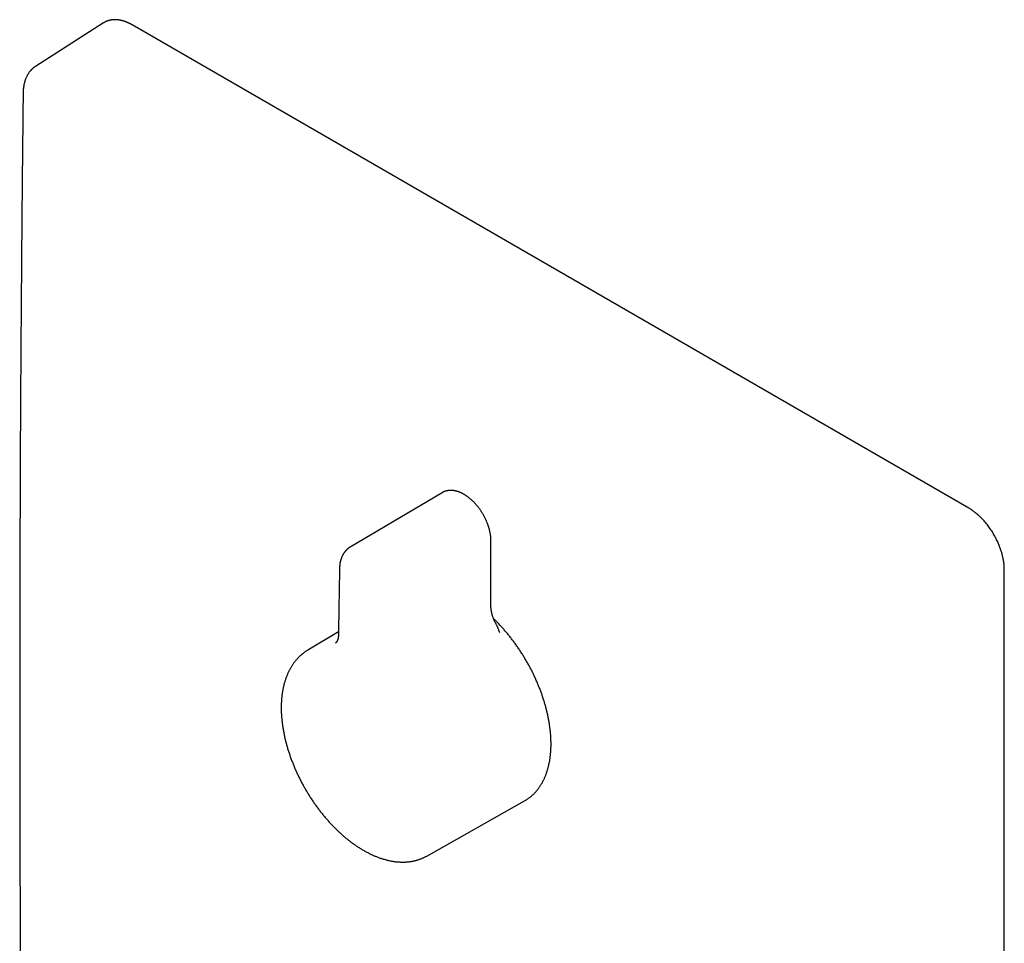
# Model space of a CAD drawing. Units: millimetres. Extents: x 8 to 510, y 12 to 591.
# Drawn here: x 395 to 510, y 185 to 292 of the extents above; entities that cross this region are included whole.
import ezdxf

# ---------------------------------------------------------------- set-up
doc = ezdxf.new("R2010")
doc.units = ezdxf.units.MM

msp = doc.modelspace()

# ---------------------------------------------------------------- linework, layer by layer
at = {"color": 7, "linetype": 'Continuous', "lineweight": 30}
for p, q in [((404.68, 291.82), (396.77, 286.76)), ((505.59, 235.27), (408.02, 291.6)), ((396.78, 286.76), (396.77, 286.76)), ((444.16, 237.08), (433.46, 230.74)), ((449.87, 223.84), (449.87, 231.44)), ((509.72, 86.87), (509.72, 228.11)), ((432.09, 220.85), (428.53, 218.74)), ((431.74, 219.56), (431.73, 219.56)), ((442.38, 194.74), (453.78, 201.16)), ((453.78, 201.16), (453.78, 201.16))]:
    msp.add_line(p, q, dxfattribs=at)
for points, knots in [([(408.02, 291.6), (408, 291.61), (407.95, 291.64), (407.89, 291.67), (407.83, 291.7), (407.79, 291.72), (407.74, 291.75), (407.7, 291.77), (407.65, 291.79), (407.58, 291.83), (407.5, 291.86), (407.42, 291.89), (407.37, 291.92), (407.33, 291.93), (407.29, 291.95), (407.26, 291.96), (407.24, 291.97), (407.22, 291.97), (407.2, 291.98), (407.17, 291.99), (407.13, 292.01), (407.08, 292.02), (407.03, 292.04), (406.97, 292.05), (406.91, 292.07), (406.85, 292.09), (406.79, 292.1), (406.74, 292.11), (406.7, 292.12), (406.65, 292.13), (406.61, 292.14), (406.56, 292.15), (406.5, 292.16), (406.44, 292.17), (406.38, 292.18), (406.29, 292.18), (406.21, 292.19), (406.12, 292.19), (406.03, 292.2), (405.96, 292.19), (405.89, 292.19), (405.82, 292.19), (405.76, 292.18), (405.7, 292.18), (405.64, 292.17), (405.58, 292.16), (405.52, 292.15), (405.47, 292.14), (405.44, 292.13), (405.41, 292.12), (405.38, 292.12), (405.35, 292.11), (405.32, 292.1), (405.28, 292.09), (405.22, 292.07), (405.16, 292.05), (405.09, 292.02), (405.03, 292), (404.97, 291.97), (404.92, 291.95), (404.88, 291.93), (404.86, 291.92), (404.83, 291.9), (404.8, 291.89), (404.77, 291.87), (404.73, 291.84), (404.7, 291.83), (404.68, 291.82)], [0, 0, 0, 0, 0.020638, 0.038511, 0.053614, 0.066064, 0.077871, 0.089761, 0.101733, 0.123981, 0.147755, 0.173429, 0.185016, 0.196521, 0.206464, 0.214718, 0.221282, 0.226174, 0.231659, 0.240188, 0.251334, 0.2651, 0.279658, 0.293341, 0.313687, 0.33172, 0.347502, 0.361852, 0.375011, 0.387025, 0.399206, 0.413484, 0.42869, 0.44581, 0.465623, 0.488134, 0.516184, 0.542851, 0.567447, 0.589195, 0.609509, 0.630371, 0.647176, 0.664356, 0.682046, 0.700496, 0.719713, 0.737865, 0.747496, 0.75602, 0.763644, 0.77273, 0.783946, 0.797291, 0.811841, 0.836349, 0.858389, 0.878818, 0.897703, 0.915355, 0.931827, 0.93825, 0.946452, 0.956726, 0.969074, 0.983498, 1, 1, 1, 1]), ([(396.78, 286.76), (396.76, 286.75), (396.72, 286.73), (396.67, 286.69), (396.63, 286.67), (396.6, 286.64), (396.57, 286.61), (396.53, 286.59), (396.49, 286.55), (396.45, 286.52), (396.41, 286.49), (396.38, 286.46), (396.36, 286.44), (396.34, 286.42), (396.32, 286.4), (396.3, 286.37), (396.27, 286.35), (396.25, 286.32), (396.23, 286.3), (396.21, 286.28), (396.18, 286.25), (396.16, 286.22), (396.12, 286.18), (396.07, 286.11), (396, 286.02), (395.93, 285.91), (395.87, 285.81), (395.81, 285.72), (395.76, 285.62), (395.71, 285.51), (395.66, 285.41), (395.61, 285.3), (395.57, 285.18), (395.53, 285.07), (395.5, 284.95), (395.46, 284.83), (395.44, 284.71), (395.41, 284.6), (395.4, 284.51), (395.39, 284.45), (395.38, 284.39), (395.37, 284.34), (395.36, 284.29), (395.36, 284.23), (395.35, 284.17), (395.34, 284.12), (395.34, 284.08), (395.34, 284.03), (395.33, 283.98), (395.33, 283.92), (395.33, 283.84), (395.32, 283.76), (395.32, 283.7), (395.32, 283.67)], [0, 0, 0, 0, 0.01954, 0.036864, 0.052082, 0.065392, 0.076847, 0.088611, 0.104911, 0.121056, 0.135979, 0.148866, 0.156116, 0.16319, 0.172504, 0.183944, 0.19465, 0.203818, 0.212117, 0.221666, 0.232484, 0.244136, 0.25396, 0.280758, 0.319607, 0.354149, 0.389768, 0.421816, 0.45112, 0.487735, 0.518401, 0.553126, 0.585691, 0.621898, 0.654009, 0.688742, 0.723829, 0.759506, 0.777565, 0.794936, 0.810458, 0.823289, 0.836402, 0.852455, 0.869818, 0.881605, 0.893267, 0.904878, 0.918309, 0.934425, 0.953324, 0.97513, 1, 1, 1, 1]), ([(395.32, 283.67), (395.31, 282.95), (395.29, 280.88), (395.25, 277.46), (395.21, 273.4), (395.17, 269.34), (395.14, 265.28), (395.11, 261.23), (395.08, 257.17), (395.05, 253.12), (395.02, 249.07), (395, 245.02), (394.98, 240.97), (394.97, 236.92), (394.95, 232.87), (394.94, 228.83), (394.93, 224.79), (394.92, 220.75), (394.92, 216.71), (394.92, 212.67), (394.92, 208.63), (394.93, 204.6), (394.93, 200.56), (394.94, 196.53), (394.95, 192.5), (394.97, 188.47), (394.99, 184.45), (395.01, 180.42), (395.03, 176.4), (395.05, 172.38), (395.08, 168.36), (395.11, 164.34), (395.15, 160.32), (395.17, 157.34), (395.19, 155.69), (395.19, 155.38)], [0, 0, 0, 0, 0.016574, 0.048064, 0.079553, 0.111043, 0.142533, 0.174023, 0.205512, 0.237002, 0.268492, 0.299982, 0.331472, 0.362961, 0.394451, 0.425941, 0.457431, 0.48892, 0.52041, 0.5519, 0.58339, 0.61488, 0.646369, 0.677859, 0.709349, 0.740839, 0.772329, 0.803818, 0.835308, 0.866798, 0.898288, 0.929778, 0.961267, 0.992757, 1, 1, 1, 1]), ([(449.87, 231.44), (449.87, 231.46), (449.87, 231.52), (449.87, 231.62), (449.86, 231.73), (449.85, 231.85), (449.84, 231.97), (449.83, 232.08), (449.81, 232.2), (449.79, 232.32), (449.76, 232.44), (449.74, 232.57), (449.71, 232.69), (449.68, 232.81), (449.65, 232.93), (449.61, 233.05), (449.57, 233.17), (449.53, 233.3), (449.49, 233.42), (449.44, 233.54), (449.39, 233.66), (449.34, 233.78), (449.29, 233.9), (449.23, 234.02), (449.17, 234.14), (449.11, 234.26), (449.05, 234.37), (448.99, 234.49), (448.92, 234.6), (448.85, 234.72), (448.78, 234.83), (448.71, 234.94), (448.64, 235.05), (448.56, 235.16), (448.48, 235.26), (448.4, 235.37), (448.32, 235.47), (448.24, 235.57), (448.16, 235.67), (448.07, 235.76), (447.99, 235.86), (447.9, 235.95), (447.81, 236.04), (447.72, 236.13), (447.63, 236.21), (447.54, 236.3), (447.44, 236.38), (447.35, 236.45), (447.26, 236.53), (447.16, 236.6), (447.06, 236.67), (446.97, 236.73), (446.87, 236.8), (446.77, 236.86), (446.67, 236.91), (446.57, 236.97), (446.47, 237.02), (446.38, 237.07), (446.28, 237.11), (446.18, 237.15), (446.08, 237.18), (445.98, 237.22), (445.88, 237.25), (445.78, 237.27), (445.68, 237.29), (445.58, 237.31), (445.49, 237.33), (445.39, 237.34), (445.3, 237.34), (445.2, 237.35), (445.11, 237.34), (445.02, 237.34), (444.93, 237.33), (444.84, 237.32), (444.75, 237.3), (444.67, 237.28), (444.58, 237.26), (444.5, 237.23), (444.42, 237.2), (444.34, 237.17), (444.27, 237.13), (444.21, 237.1), (444.17, 237.08), (444.16, 237.08)], [0, 0, 0, 0, 0.006802, 0.019529, 0.032251, 0.044968, 0.057679, 0.070382, 0.083078, 0.095764, 0.108441, 0.121108, 0.133765, 0.146413, 0.159052, 0.171683, 0.184304, 0.196918, 0.209525, 0.222125, 0.234719, 0.247307, 0.259891, 0.272471, 0.285047, 0.297621, 0.310193, 0.322764, 0.335335, 0.347905, 0.360477, 0.37305, 0.385625, 0.398204, 0.410786, 0.423373, 0.435965, 0.448562, 0.461167, 0.473778, 0.486398, 0.499026, 0.511664, 0.524311, 0.536968, 0.549636, 0.562315, 0.575005, 0.587706, 0.600418, 0.613141, 0.625873, 0.638615, 0.651364, 0.66412, 0.676879, 0.68964, 0.702397, 0.715147, 0.727886, 0.740608, 0.753307, 0.765977, 0.778611, 0.791203, 0.803746, 0.816231, 0.828655, 0.84101, 0.853293, 0.8655, 0.877629, 0.88968, 0.901654, 0.913553, 0.925382, 0.937145, 0.94885, 0.960504, 0.972117, 0.983696, 0.995252, 1, 1, 1, 1]), ([(509.72, 228.11), (509.72, 228.16), (509.72, 228.26), (509.72, 228.41), (509.71, 228.54), (509.7, 228.67), (509.69, 228.78), (509.67, 228.87), (509.66, 228.95), (509.65, 229.02), (509.65, 229.06), (509.64, 229.11), (509.63, 229.15), (509.63, 229.2), (509.62, 229.25), (509.6, 229.32), (509.58, 229.44), (509.55, 229.59), (509.51, 229.76), (509.47, 229.93), (509.42, 230.1), (509.36, 230.29), (509.29, 230.49), (509.22, 230.71), (509.13, 230.92), (509.05, 231.13), (508.95, 231.36), (508.83, 231.6), (508.7, 231.87), (508.55, 232.13), (508.41, 232.38), (508.25, 232.63), (508.09, 232.87), (507.92, 233.1), (507.75, 233.34), (507.56, 233.57), (507.39, 233.77), (507.23, 233.94), (507.1, 234.08), (506.97, 234.2), (506.85, 234.32), (506.76, 234.41), (506.68, 234.47), (506.62, 234.52), (506.56, 234.58), (506.48, 234.64), (506.4, 234.71), (506.31, 234.78), (506.21, 234.86), (506.1, 234.94), (505.99, 235.02), (505.86, 235.11), (505.73, 235.19), (505.63, 235.25), (505.58, 235.27)], [0, 0, 0, 0, 0.020513, 0.039332, 0.056461, 0.071904, 0.085663, 0.097741, 0.10814, 0.115136, 0.121097, 0.12629, 0.131626, 0.137181, 0.142955, 0.148947, 0.165896, 0.18438, 0.204399, 0.225473, 0.24623, 0.266585, 0.29331, 0.319315, 0.344601, 0.369534, 0.39446, 0.427091, 0.459714, 0.492334, 0.524107, 0.555882, 0.587662, 0.619629, 0.652127, 0.685169, 0.718759, 0.742046, 0.764108, 0.784928, 0.804507, 0.822844, 0.830673, 0.839747, 0.850079, 0.86167, 0.874523, 0.888639, 0.904021, 0.92067, 0.93859, 0.957784, 0.978252, 1, 1, 1, 1]), ([(433.46, 230.74), (433.44, 230.73), (433.41, 230.71), (433.37, 230.69), (433.34, 230.67), (433.31, 230.65), (433.29, 230.63), (433.27, 230.62), (433.25, 230.6), (433.22, 230.58), (433.19, 230.56), (433.17, 230.54), (433.14, 230.52), (433.12, 230.5), (433.09, 230.47), (433.06, 230.44), (433.02, 230.41), (432.99, 230.37), (432.95, 230.33), (432.91, 230.29), (432.88, 230.25), (432.85, 230.22), (432.82, 230.18), (432.79, 230.14), (432.76, 230.1), (432.74, 230.06), (432.71, 230.02), (432.68, 229.98), (432.66, 229.95), (432.64, 229.92), (432.63, 229.89), (432.61, 229.86), (432.59, 229.82), (432.57, 229.79), (432.54, 229.72), (432.5, 229.64), (432.45, 229.52), (432.4, 229.4), (432.37, 229.28), (432.33, 229.16), (432.31, 229.07), (432.29, 229), (432.28, 228.95), (432.27, 228.9), (432.26, 228.84), (432.26, 228.79), (432.25, 228.74), (432.25, 228.7), (432.24, 228.67), (432.24, 228.63), (432.23, 228.59), (432.23, 228.55), (432.23, 228.51), (432.22, 228.47), (432.22, 228.42), (432.22, 228.36), (432.22, 228.32), (432.22, 228.3)], [0, 0, 0, 0, 0.018445, 0.034907, 0.049372, 0.061722, 0.071708, 0.079362, 0.08826, 0.101772, 0.115772, 0.128539, 0.140014, 0.150002, 0.162365, 0.179309, 0.199458, 0.215417, 0.23376, 0.25545, 0.273166, 0.287338, 0.309155, 0.326377, 0.339465, 0.35722, 0.378238, 0.39394, 0.409095, 0.420259, 0.429711, 0.442227, 0.458027, 0.474271, 0.48866, 0.533398, 0.574796, 0.621563, 0.664527, 0.706477, 0.749918, 0.765208, 0.781256, 0.799484, 0.82011, 0.839652, 0.855489, 0.867839, 0.877825, 0.888921, 0.901551, 0.917415, 0.929426, 0.943294, 0.959355, 0.978058, 1, 1, 1, 1]), ([(432.22, 228.3), (432.22, 228.18), (432.21, 227.95), (432.2, 227.61), (432.2, 227.28), (432.19, 226.96), (432.18, 226.65), (432.18, 226.33), (432.17, 226.01), (432.17, 225.68), (432.16, 225.36), (432.16, 225.05), (432.15, 224.75), (432.15, 224.45), (432.14, 224.17), (432.14, 223.89), (432.13, 223.63), (432.13, 223.37), (432.12, 223.11), (432.12, 222.84), (432.12, 222.57), (432.11, 222.31), (432.11, 222.05), (432.1, 221.81), (432.1, 221.56), (432.1, 221.3), (432.09, 221.05), (432.09, 220.8), (432.09, 220.63), (432.09, 220.55)], [0, 0, 0, 0, 0.045317, 0.089197, 0.131703, 0.172892, 0.21282, 0.25154, 0.295692, 0.338315, 0.379483, 0.419266, 0.458501, 0.496429, 0.533111, 0.568608, 0.602972, 0.636255, 0.6685, 0.704867, 0.739949, 0.773808, 0.806506, 0.8381, 0.868645, 0.903368, 0.936785, 0.968972, 1, 1, 1, 1]), ([(450.51, 221.68), (450.51, 221.68), (450.48, 221.74), (450.42, 221.86), (450.33, 222.03), (450.25, 222.21), (450.18, 222.37), (450.13, 222.51), (450.08, 222.64), (450.04, 222.76), (450.01, 222.89), (449.97, 223.02), (449.95, 223.14), (449.93, 223.25), (449.91, 223.36), (449.9, 223.44), (449.89, 223.52), (449.88, 223.57), (449.88, 223.6), (449.88, 223.63), (449.87, 223.68), (449.87, 223.72), (449.87, 223.78), (449.87, 223.82), (449.87, 223.85)], [0, 0, 0, 0, 0.0004591, 0.0792947, 0.1587714, 0.2382129, 0.3186284, 0.3734828, 0.4293209, 0.4859397, 0.5431563, 0.6009542, 0.6568409, 0.7088334, 0.7571663, 0.8031018, 0.8356968, 0.8638087, 0.8745618, 0.8901058, 0.9104349, 0.9355372, 0.9653981, 1, 1, 1, 1]), ([(453.78, 201.16), (453.78, 201.16), (453.83, 201.19), (453.92, 201.24), (454.03, 201.31), (454.15, 201.39), (454.26, 201.47), (454.37, 201.55), (454.48, 201.64), (454.59, 201.73), (454.69, 201.82), (454.8, 201.92), (454.9, 202.01), (455, 202.12), (455.09, 202.22), (455.19, 202.33), (455.28, 202.44), (455.37, 202.56), (455.46, 202.67), (455.54, 202.79), (455.62, 202.92), (455.7, 203.04), (455.78, 203.17), (455.86, 203.3), (455.93, 203.44), (456, 203.57), (456.06, 203.71), (456.13, 203.86), (456.19, 204), (456.25, 204.15), (456.31, 204.3), (456.36, 204.45), (456.41, 204.61), (456.46, 204.77), (456.51, 204.93), (456.55, 205.09), (456.59, 205.25), (456.63, 205.42), (456.67, 205.59), (456.7, 205.76), (456.73, 205.94), (456.76, 206.11), (456.78, 206.29), (456.8, 206.47), (456.82, 206.65), (456.84, 206.83), (456.85, 207.02), (456.86, 207.2), (456.87, 207.39), (456.87, 207.58), (456.87, 207.77), (456.87, 207.96), (456.87, 208.16), (456.86, 208.35), (456.85, 208.55), (456.84, 208.75), (456.83, 208.95), (456.81, 209.15), (456.79, 209.35), (456.76, 209.55), (456.74, 209.75), (456.71, 209.96), (456.68, 210.16), (456.65, 210.37), (456.61, 210.58), (456.57, 210.78), (456.53, 210.99), (456.48, 211.2), (456.44, 211.41), (456.39, 211.62), (456.33, 211.83), (456.28, 212.04), (456.22, 212.25), (456.16, 212.46), (456.1, 212.67), (456.03, 212.88), (455.97, 213.1), (455.89, 213.31), (455.82, 213.52), (455.75, 213.73), (455.67, 213.94), (455.59, 214.15), (455.51, 214.36), (455.42, 214.57), (455.34, 214.78), (455.25, 214.99), (455.16, 215.2), (455.06, 215.41), (454.97, 215.62), (454.87, 215.83), (454.77, 216.04), (454.67, 216.24), (454.56, 216.45), (454.45, 216.65), (454.35, 216.86), (454.23, 217.06), (454.12, 217.26), (454.01, 217.46), (453.89, 217.66), (453.77, 217.86), (453.65, 218.06), (453.53, 218.25), (453.41, 218.45), (453.28, 218.64), (453.15, 218.83), (453.02, 219.02), (452.89, 219.21), (452.76, 219.4), (452.63, 219.58), (452.49, 219.77), (452.35, 219.95), (452.21, 220.13), (452.07, 220.31), (451.93, 220.48), (451.79, 220.66), (451.64, 220.83), (451.5, 221), (451.35, 221.17), (451.2, 221.34), (451.05, 221.5), (450.9, 221.66), (450.75, 221.82), (450.6, 221.98), (450.45, 222.14), (450.3, 222.28), (450.21, 222.37), (450.17, 222.41)], [0, 0, 0, 0, 0.001288, 0.009187, 0.017086, 0.024986, 0.032887, 0.040792, 0.048701, 0.056615, 0.064535, 0.072463, 0.080399, 0.088345, 0.0963, 0.104266, 0.112243, 0.120231, 0.128231, 0.136244, 0.144268, 0.152304, 0.160352, 0.168412, 0.176484, 0.184567, 0.19266, 0.200764, 0.208878, 0.217001, 0.225132, 0.233272, 0.241419, 0.249574, 0.257734, 0.265901, 0.274072, 0.282248, 0.290429, 0.298613, 0.3068, 0.31499, 0.323183, 0.331377, 0.339573, 0.34777, 0.355968, 0.364166, 0.372365, 0.380565, 0.388764, 0.396962, 0.40516, 0.413358, 0.421555, 0.429751, 0.437946, 0.44614, 0.454333, 0.462525, 0.470716, 0.478905, 0.487094, 0.495281, 0.503467, 0.511651, 0.519835, 0.528017, 0.536198, 0.544378, 0.552556, 0.560734, 0.56891, 0.577085, 0.585259, 0.593432, 0.601604, 0.609775, 0.617945, 0.626115, 0.634283, 0.642451, 0.650618, 0.658784, 0.666949, 0.675114, 0.683279, 0.691443, 0.699606, 0.707769, 0.715931, 0.724094, 0.732256, 0.740417, 0.748579, 0.75674, 0.764901, 0.773062, 0.781224, 0.789385, 0.797546, 0.805707, 0.813869, 0.822031, 0.830193, 0.838355, 0.846518, 0.854681, 0.862845, 0.871009, 0.879173, 0.887339, 0.895504, 0.903671, 0.911838, 0.920006, 0.928175, 0.936345, 0.944516, 0.952687, 0.96086, 0.969034, 0.977208, 0.985384, 0.993561, 1, 1, 1, 1]), ([(450.89, 220.77), (450.88, 220.8), (450.87, 220.85), (450.84, 220.91), (450.82, 220.97), (450.8, 221.03), (450.79, 221.07), (450.77, 221.13), (450.74, 221.19), (450.71, 221.26), (450.68, 221.34), (450.65, 221.42), (450.61, 221.5), (450.56, 221.59), (450.53, 221.65), (450.51, 221.68), (450.51, 221.68)], [0, 0, 0, 0, 0.081691, 0.154761, 0.219209, 0.275035, 0.322239, 0.374948, 0.442754, 0.531543, 0.615197, 0.693731, 0.788342, 0.896163, 0.998119, 1, 1, 1, 1]), ([(432.09, 220.55), (432.09, 220.54), (432.09, 220.51), (432.09, 220.48), (432.08, 220.45), (432.08, 220.43), (432.08, 220.4), (432.08, 220.38), (432.08, 220.36), (432.08, 220.35), (432.07, 220.33), (432.07, 220.32), (432.07, 220.3), (432.07, 220.27), (432.06, 220.25), (432.06, 220.22), (432.06, 220.19), (432.05, 220.17), (432.05, 220.15), (432.04, 220.12), (432.04, 220.09), (432.03, 220.07), (432.03, 220.05), (432.02, 220.03), (432.02, 220.01), (432.01, 219.99), (432, 219.97), (432, 219.96), (431.99, 219.94), (431.99, 219.92), (431.98, 219.9), (431.97, 219.87), (431.96, 219.85), (431.95, 219.84), (431.95, 219.82), (431.94, 219.8), (431.92, 219.77), (431.91, 219.75), (431.9, 219.73), (431.89, 219.71), (431.87, 219.69), (431.86, 219.67), (431.85, 219.66), (431.84, 219.65), (431.83, 219.64), (431.83, 219.63), (431.82, 219.63), (431.81, 219.62), (431.81, 219.61), (431.8, 219.61), (431.79, 219.6), (431.78, 219.59), (431.77, 219.59), (431.77, 219.58), (431.76, 219.58), (431.76, 219.57), (431.75, 219.57), (431.74, 219.56), (431.74, 219.56)], [0, 0, 0, 0, 0.021589, 0.039857, 0.055373, 0.068552, 0.084625, 0.096745, 0.105656, 0.114407, 0.123641, 0.133328, 0.143618, 0.159131, 0.176059, 0.194049, 0.210288, 0.22645, 0.24038, 0.257428, 0.277962, 0.296745, 0.311582, 0.324045, 0.339201, 0.355806, 0.370174, 0.382175, 0.395317, 0.412022, 0.434103, 0.455786, 0.474774, 0.491317, 0.505723, 0.528297, 0.561682, 0.590321, 0.616118, 0.648367, 0.674731, 0.700906, 0.740963, 0.758502, 0.772255, 0.78382, 0.795271, 0.812167, 0.831072, 0.846779, 0.873233, 0.901984, 0.910979, 0.920247, 0.933497, 0.951291, 0.973507, 1, 1, 1, 1]), ([(428.53, 218.74), (428.51, 218.73), (428.46, 218.7), (428.37, 218.64), (428.25, 218.56), (428.13, 218.48), (428.02, 218.4), (427.9, 218.31), (427.79, 218.22), (427.68, 218.12), (427.58, 218.03), (427.47, 217.93), (427.37, 217.82), (427.27, 217.71), (427.18, 217.6), (427.08, 217.49), (426.99, 217.38), (426.9, 217.26), (426.81, 217.13), (426.72, 217.01), (426.64, 216.88), (426.56, 216.75), (426.48, 216.62), (426.41, 216.48), (426.33, 216.34), (426.26, 216.2), (426.2, 216.05), (426.13, 215.9), (426.07, 215.75), (426.01, 215.6), (425.95, 215.45), (425.9, 215.29), (425.85, 215.13), (425.8, 214.96), (425.75, 214.8), (425.71, 214.63), (425.67, 214.46), (425.63, 214.29), (425.6, 214.12), (425.57, 213.94), (425.54, 213.76), (425.51, 213.58), (425.49, 213.4), (425.47, 213.22), (425.45, 213.03), (425.44, 212.85), (425.43, 212.66), (425.42, 212.47), (425.42, 212.28), (425.41, 212.08), (425.41, 211.89), (425.42, 211.69), (425.42, 211.5), (425.43, 211.3), (425.44, 211.1), (425.46, 210.9), (425.48, 210.7), (425.5, 210.49), (425.52, 210.29), (425.55, 210.09), (425.57, 209.88), (425.61, 209.67), (425.64, 209.47), (425.68, 209.26), (425.72, 209.05), (425.76, 208.84), (425.8, 208.63), (425.85, 208.43), (425.9, 208.22), (425.96, 208.01), (426.01, 207.79), (426.07, 207.58), (426.13, 207.37), (426.19, 207.16), (426.26, 206.95), (426.33, 206.74), (426.4, 206.53), (426.47, 206.32), (426.55, 206.11), (426.63, 205.9), (426.71, 205.69), (426.79, 205.48), (426.87, 205.27), (426.96, 205.06), (427.05, 204.85), (427.14, 204.64), (427.24, 204.43), (427.34, 204.23), (427.43, 204.02), (427.54, 203.81), (427.64, 203.61), (427.74, 203.41), (427.85, 203.2), (427.96, 203), (428.07, 202.8), (428.19, 202.6), (428.3, 202.4), (428.42, 202.2), (428.54, 202.01), (428.66, 201.81), (428.78, 201.62), (428.91, 201.43), (429.03, 201.23), (429.16, 201.05), (429.29, 200.86), (429.42, 200.67), (429.56, 200.49), (429.69, 200.3), (429.83, 200.12), (429.97, 199.94), (430.11, 199.77), (430.25, 199.59), (430.39, 199.42), (430.54, 199.24), (430.68, 199.07), (430.83, 198.91), (430.98, 198.74), (431.13, 198.58), (431.28, 198.42), (431.43, 198.26), (431.58, 198.1), (431.73, 197.95), (431.89, 197.79), (432.05, 197.64), (432.2, 197.5), (432.36, 197.35), (432.52, 197.21), (432.68, 197.07), (432.84, 196.93), (433, 196.8), (433.17, 196.67), (433.33, 196.54), (433.49, 196.41), (433.66, 196.29), (433.82, 196.17), (433.99, 196.05), (434.15, 195.94), (434.32, 195.83), (434.49, 195.72), (434.65, 195.62), (434.82, 195.51), (434.99, 195.41), (435.16, 195.32), (435.33, 195.23), (435.5, 195.14), (435.66, 195.05), (435.83, 194.97), (436, 194.89), (436.17, 194.81), (436.34, 194.74), (436.51, 194.67), (436.68, 194.6), (436.85, 194.54), (437.02, 194.48), (437.18, 194.43), (437.35, 194.38), (437.52, 194.33), (437.69, 194.28), (437.85, 194.24), (438.02, 194.2), (438.18, 194.17), (438.35, 194.14), (438.51, 194.11), (438.67, 194.09), (438.83, 194.07), (438.99, 194.06), (439.15, 194.05), (439.31, 194.04), (439.47, 194.03), (439.63, 194.03), (439.78, 194.04), (439.87, 194.04), (439.92, 194.04)], [0, 0, 0, 0, 0.001888, 0.007469, 0.01305, 0.018633, 0.02422, 0.029811, 0.035408, 0.041012, 0.046625, 0.052248, 0.057881, 0.063525, 0.069182, 0.074853, 0.080537, 0.086236, 0.091949, 0.097678, 0.103422, 0.109182, 0.114958, 0.120749, 0.126555, 0.132375, 0.138211, 0.14406, 0.149923, 0.155798, 0.161686, 0.167585, 0.173495, 0.179414, 0.185343, 0.19128, 0.197225, 0.203177, 0.209134, 0.215098, 0.221065, 0.227037, 0.233013, 0.238991, 0.244972, 0.250955, 0.256939, 0.262924, 0.268909, 0.274895, 0.280881, 0.286867, 0.292851, 0.298835, 0.304818, 0.3108, 0.31678, 0.322759, 0.328736, 0.334712, 0.340686, 0.346658, 0.352629, 0.358597, 0.364564, 0.370529, 0.376492, 0.382454, 0.388413, 0.394371, 0.400327, 0.406282, 0.412235, 0.418186, 0.424136, 0.430084, 0.436031, 0.441977, 0.447921, 0.453864, 0.459806, 0.465747, 0.471686, 0.477625, 0.483563, 0.4895, 0.495437, 0.501372, 0.507307, 0.513242, 0.519176, 0.52511, 0.531043, 0.536976, 0.542909, 0.548842, 0.554775, 0.560707, 0.56664, 0.572573, 0.578507, 0.584441, 0.590375, 0.596309, 0.602244, 0.60818, 0.614116, 0.620053, 0.625991, 0.63193, 0.63787, 0.643811, 0.649753, 0.655696, 0.661641, 0.667586, 0.673533, 0.679482, 0.685432, 0.691384, 0.697337, 0.703292, 0.709249, 0.715207, 0.721167, 0.727129, 0.733093, 0.739059, 0.745027, 0.750997, 0.756969, 0.762943, 0.768919, 0.774896, 0.780876, 0.786857, 0.79284, 0.798825, 0.804811, 0.810799, 0.816788, 0.822778, 0.828769, 0.83476, 0.840752, 0.846744, 0.852736, 0.858727, 0.864717, 0.870706, 0.876692, 0.882676, 0.888657, 0.894634, 0.900607, 0.906574, 0.912536, 0.918492, 0.92444, 0.93038, 0.936311, 0.942233, 0.948144, 0.954044, 0.959932, 0.965808, 0.97167, 0.977518, 0.983352, 0.989171, 0.994974, 1, 1, 1, 1]), ([(439.92, 194.04), (439.94, 194.05), (440.02, 194.05), (440.15, 194.06), (440.3, 194.08), (440.45, 194.1), (440.6, 194.12), (440.75, 194.14), (440.89, 194.17), (441.03, 194.21), (441.18, 194.25), (441.31, 194.29), (441.45, 194.33), (441.59, 194.38), (441.72, 194.43), (441.86, 194.48), (441.99, 194.54), (442.12, 194.6), (442.24, 194.67), (442.33, 194.71), (442.38, 194.74), (442.38, 194.74)], [0, 0, 0, 0, 0.0323757, 0.0899409, 0.1473792, 0.2046598, 0.2617847, 0.3187572, 0.3755817, 0.4322638, 0.4888104, 0.5452292, 0.6015291, 0.65772, 0.7138123, 0.7698177, 0.8257483, 0.8816167, 0.9374361, 0.9932202, 1, 1, 1, 1])]:
    msp.add_open_spline(points, degree=3, knots=knots, dxfattribs=at)

doc.saveas('drawing.dxf')
